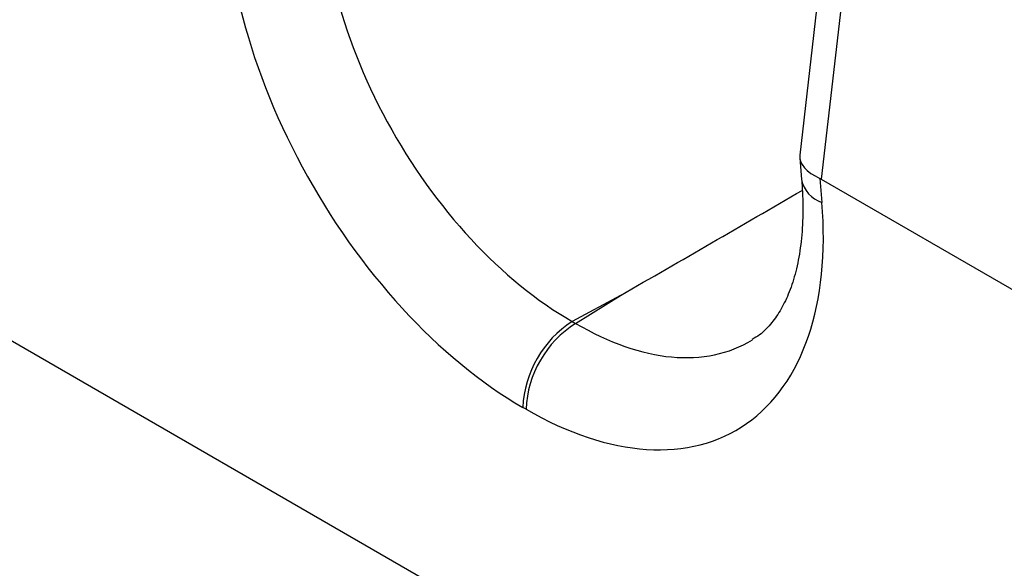
# Model space of a CAD drawing. Extents: x 3654 to 6624, y 49 to 4249.
# Drawn here: x 5984 to 6054, y 3251 to 3290 of the extents above; entities that cross this region are included whole.
import ezdxf

# ---------------------------------------------------------------- set-up
doc = ezdxf.new("R2010")
doc.units = 0
doc.header["$LTSCALE"] = 3
doc.linetypes.add('SLD-SOLID', pattern=[0])
doc.layers.add('ACO_DRAINAGE', color=7, linetype='SLD-SOLID')

# ---------------------------------------------------------------- blocks, each defined once
blk = doc.blocks.new('ACO - T0132 - ISO')
at = {"layer": 'ACO_DRAINAGE', "linetype": 'SLD-SOLID'}
for p, q in [((112.853, 90.44), (108.052, 48.679)), ((114.405, 88.954), (109.579, 46.974)), ((154.149, -23.665), (17.678, 55.118)), ((154.149, -23.666), (21.92, 52.669)), ((108.049, 48.492), (108.178, 46.945)), ((109.483, 47.024), (109.625, 45.318)), ((109.579, 46.974), (176.777, 8.182)), ((95.256, 38.676), (91.807, 36.82)), ((92.041, 36.685), (95.256, 38.676)), ((91.807, 36.82), (92.041, 36.685)), ((88.505, 30.561), (88.271, 30.696))]:
    blk.add_line(p, q, dxfattribs=at)
for centre, radius, start, end in [((110.294, 47.37), 2.159, 191.35707, 251.94137), ((95.947, 30.347), 7.684, 122.60548, 177.39452), ((96.181, 30.212), 7.684, 122.60548, 177.39452)]:
    blk.add_arc(centre, radius, start, end, dxfattribs=at)
for centre, major_axis, ratio, start_param, end_param in [((88.271, 55.192), (-15.017, 25.981), 0.577381, 0.684569, 2.35566), ((91.807, 57.233), (-12.653, 21.574), 0.58141, 0.68076, 2.351851), ((113.065, 48.506), (5.019, -0.079), 0.434625, 3.098605, 3.9246), ((110.982, 30.39), (-1.905, 16.707), 0.198362, 6.137438, 6.164549), ((95.256, 59.09), (503.908, 291.258), 0.03037, 4.694837, 4.720577), ((88.505, 55.057), (-15.017, 25.981), 0.577381, 2.35566, 4.026752), ((92.041, 57.098), (-12.39, 21.727), 0.573324, 2.358879, 3.160495)]:
    blk.add_ellipse(centre, major_axis=major_axis, ratio=ratio, start_param=start_param, end_param=end_param, dxfattribs=at)
blk.add_open_spline([(108.178, 46.945), (108.205, 46.56), (108.283, 45.44), (108.268, 43.7), (108.08, 41.815), (107.73, 40.15), (107.243, 38.721), (106.645, 37.53), (105.95, 36.576), (105.3, 35.916), (104.835, 35.645), (104.659, 35.543)], degree=3, knots=[0, 0, 0, 0, 0.063073, 0.183342, 0.302972, 0.422296, 0.541845, 0.662801, 0.787396, 0.919538, 1, 1, 1, 1], dxfattribs=at)

msp = doc.modelspace()

# ---------------------------------------------------------------- block references
at = {"layer": 'ACO_DRAINAGE'}
msp.add_blockref('ACO - T0132 - ISO', (5931.701, 3232.12), dxfattribs=at)

doc.saveas('drawing.dxf')
